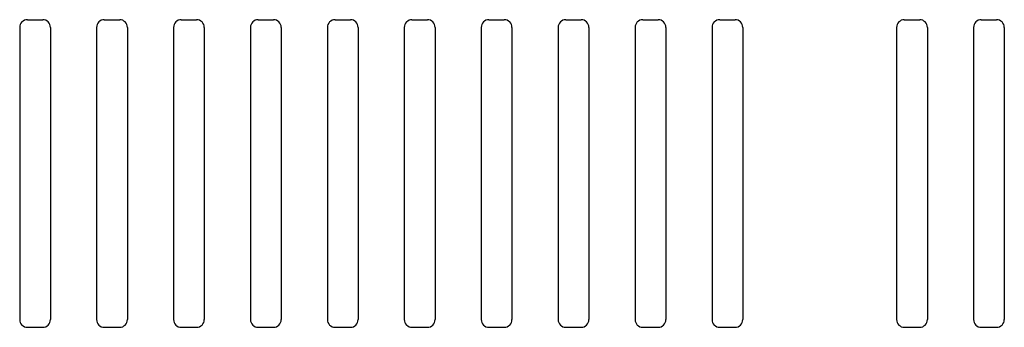
# Model space of a CAD drawing. Units: millimetres. Extents: x -7299 to -952, y 1142 to 8422.
# Drawn here: x -7299 to -7235, y 4226 to 4246 of the extents above; entities that cross this region are included whole.
import ezdxf

# ---------------------------------------------------------------- set-up
doc = ezdxf.new("R2010")
doc.units = ezdxf.units.MM
doc.layers.add('레이어 1', color=7, linetype='Continuous')

# ---------------------------------------------------------------- blocks, each defined once
blk = doc.blocks.new('block 324')
at = {"layer": '레이어 1', "color": 18, "lineweight": 25, "true_color": 0x030000}
blk.add_lwpolyline([(-4.265, -449.867), (-3.265, -449.867)], dxfattribs=at)
blk = doc.blocks.new('block 325')
at = {"layer": '레이어 1', "color": 18, "lineweight": 25, "true_color": 0x030000}
blk.add_lwpolyline([(-2.765, -430.366), (-2.765, -449.367)], dxfattribs=at)
blk = doc.blocks.new('block 326')
at = {"layer": '레이어 1', "color": 18, "lineweight": 25, "true_color": 0x030000}
blk.add_open_spline([(-3.265, -449.867), (-2.988, -449.867), (-2.765, -449.643), (-2.765, -449.367)], degree=3, dxfattribs=at)
blk = doc.blocks.new('block 327')
at = {"layer": '레이어 1', "color": 18, "lineweight": 25, "true_color": 0x030000}
blk.add_open_spline([(-2.765, -430.366), (-2.765, -430.09), (-2.988, -429.866), (-3.265, -429.866)], degree=3, dxfattribs=at)
blk = doc.blocks.new('block 328')
at = {"layer": '레이어 1', "color": 18, "lineweight": 25, "true_color": 0x030000}
blk.add_lwpolyline([(-4.765, -430.366), (-4.765, -449.367)], dxfattribs=at)
blk = doc.blocks.new('block 329')
at = {"layer": '레이어 1', "color": 18, "lineweight": 25, "true_color": 0x030000}
blk.add_open_spline([(-4.765, -449.367), (-4.765, -449.643), (-4.541, -449.867), (-4.265, -449.867)], degree=3, dxfattribs=at)
blk = doc.blocks.new('block 330')
at = {"layer": '레이어 1', "color": 18, "lineweight": 25, "true_color": 0x030000}
blk.add_lwpolyline([(-4.265, -429.866), (-3.265, -429.866)], dxfattribs=at)
blk = doc.blocks.new('block 331')
at = {"layer": '레이어 1', "color": 18, "lineweight": 25, "true_color": 0x030000}
blk.add_open_spline([(-4.265, -429.866), (-4.541, -429.866), (-4.765, -430.09), (-4.765, -430.366)], degree=3, dxfattribs=at)
blk = doc.blocks.new('block 332')
at = {"layer": '레이어 1', "color": 18, "lineweight": 25, "true_color": 0x030000}
blk.add_lwpolyline([(0.736, -449.867), (1.736, -449.867)], dxfattribs=at)
blk = doc.blocks.new('block 333')
at = {"layer": '레이어 1', "color": 18, "lineweight": 25, "true_color": 0x030000}
blk.add_lwpolyline([(2.236, -430.366), (2.236, -449.367)], dxfattribs=at)
blk = doc.blocks.new('block 334')
at = {"layer": '레이어 1', "color": 18, "lineweight": 25, "true_color": 0x030000}
blk.add_open_spline([(1.736, -449.867), (2.012, -449.867), (2.236, -449.643), (2.236, -449.367)], degree=3, dxfattribs=at)
blk = doc.blocks.new('block 335')
at = {"layer": '레이어 1', "color": 18, "lineweight": 25, "true_color": 0x030000}
blk.add_open_spline([(2.236, -430.366), (2.236, -430.09), (2.012, -429.866), (1.736, -429.866)], degree=3, dxfattribs=at)
blk = doc.blocks.new('block 336')
at = {"layer": '레이어 1', "color": 18, "lineweight": 25, "true_color": 0x030000}
blk.add_lwpolyline([(0.235, -430.366), (0.235, -449.367)], dxfattribs=at)
blk = doc.blocks.new('block 337')
at = {"layer": '레이어 1', "color": 18, "lineweight": 25, "true_color": 0x030000}
blk.add_open_spline([(0.235, -449.367), (0.235, -449.643), (0.459, -449.867), (0.736, -449.867)], degree=3, dxfattribs=at)
blk = doc.blocks.new('block 338')
at = {"layer": '레이어 1', "color": 18, "lineweight": 25, "true_color": 0x030000}
blk.add_lwpolyline([(0.736, -429.866), (1.736, -429.866)], dxfattribs=at)
blk = doc.blocks.new('block 339')
at = {"layer": '레이어 1', "color": 18, "lineweight": 25, "true_color": 0x030000}
blk.add_open_spline([(0.736, -429.866), (0.459, -429.866), (0.235, -430.09), (0.235, -430.366)], degree=3, dxfattribs=at)
blk = doc.blocks.new('block 340')
at = {"layer": '레이어 1', "color": 18, "lineweight": 25, "true_color": 0x030000}
blk.add_lwpolyline([(5.736, -449.867), (6.736, -449.867)], dxfattribs=at)
blk = doc.blocks.new('block 341')
at = {"layer": '레이어 1', "color": 18, "lineweight": 25, "true_color": 0x030000}
blk.add_lwpolyline([(7.236, -430.366), (7.236, -449.367)], dxfattribs=at)
blk = doc.blocks.new('block 342')
at = {"layer": '레이어 1', "color": 18, "lineweight": 25, "true_color": 0x030000}
blk.add_open_spline([(6.736, -449.867), (7.012, -449.867), (7.236, -449.643), (7.236, -449.367)], degree=3, dxfattribs=at)
blk = doc.blocks.new('block 343')
at = {"layer": '레이어 1', "color": 18, "lineweight": 25, "true_color": 0x030000}
blk.add_open_spline([(7.236, -430.366), (7.236, -430.09), (7.012, -429.866), (6.736, -429.866)], degree=3, dxfattribs=at)
blk = doc.blocks.new('block 344')
at = {"layer": '레이어 1', "color": 18, "lineweight": 25, "true_color": 0x030000}
blk.add_lwpolyline([(5.236, -430.366), (5.236, -449.367)], dxfattribs=at)
blk = doc.blocks.new('block 345')
at = {"layer": '레이어 1', "color": 18, "lineweight": 25, "true_color": 0x030000}
blk.add_open_spline([(5.236, -449.367), (5.236, -449.643), (5.459, -449.867), (5.736, -449.867)], degree=3, dxfattribs=at)
blk = doc.blocks.new('block 346')
at = {"layer": '레이어 1', "color": 18, "lineweight": 25, "true_color": 0x030000}
blk.add_lwpolyline([(5.736, -429.866), (6.736, -429.866)], dxfattribs=at)
blk = doc.blocks.new('block 347')
at = {"layer": '레이어 1', "color": 18, "lineweight": 25, "true_color": 0x030000}
blk.add_open_spline([(5.736, -429.866), (5.459, -429.866), (5.236, -430.09), (5.236, -430.366)], degree=3, dxfattribs=at)
blk = doc.blocks.new('block 348')
at = {"layer": '레이어 1', "color": 18, "lineweight": 25, "true_color": 0x030000}
blk.add_lwpolyline([(10.736, -449.867), (11.736, -449.867)], dxfattribs=at)
blk = doc.blocks.new('block 349')
at = {"layer": '레이어 1', "color": 18, "lineweight": 25, "true_color": 0x030000}
blk.add_lwpolyline([(12.236, -430.366), (12.236, -449.367)], dxfattribs=at)
blk = doc.blocks.new('block 350')
at = {"layer": '레이어 1', "color": 18, "lineweight": 25, "true_color": 0x030000}
blk.add_open_spline([(11.736, -449.867), (12.012, -449.867), (12.236, -449.643), (12.236, -449.367)], degree=3, dxfattribs=at)
blk = doc.blocks.new('block 351')
at = {"layer": '레이어 1', "color": 18, "lineweight": 25, "true_color": 0x030000}
blk.add_open_spline([(12.236, -430.366), (12.236, -430.09), (12.012, -429.866), (11.736, -429.866)], degree=3, dxfattribs=at)
blk = doc.blocks.new('block 352')
at = {"layer": '레이어 1', "color": 18, "lineweight": 25, "true_color": 0x030000}
blk.add_lwpolyline([(10.236, -430.366), (10.236, -449.367)], dxfattribs=at)
blk = doc.blocks.new('block 353')
at = {"layer": '레이어 1', "color": 18, "lineweight": 25, "true_color": 0x030000}
blk.add_open_spline([(10.236, -449.367), (10.236, -449.643), (10.46, -449.867), (10.736, -449.867)], degree=3, dxfattribs=at)
blk = doc.blocks.new('block 354')
at = {"layer": '레이어 1', "color": 18, "lineweight": 25, "true_color": 0x030000}
blk.add_lwpolyline([(10.736, -429.866), (11.736, -429.866)], dxfattribs=at)
blk = doc.blocks.new('block 355')
at = {"layer": '레이어 1', "color": 18, "lineweight": 25, "true_color": 0x030000}
blk.add_open_spline([(10.736, -429.866), (10.46, -429.866), (10.236, -430.09), (10.236, -430.366)], degree=3, dxfattribs=at)
blk = doc.blocks.new('block 356')
at = {"layer": '레이어 1', "color": 18, "lineweight": 25, "true_color": 0x030000}
blk.add_lwpolyline([(15.736, -449.867), (16.736, -449.867)], dxfattribs=at)
blk = doc.blocks.new('block 357')
at = {"layer": '레이어 1', "color": 18, "lineweight": 25, "true_color": 0x030000}
blk.add_lwpolyline([(17.236, -430.366), (17.236, -449.367)], dxfattribs=at)
blk = doc.blocks.new('block 358')
at = {"layer": '레이어 1', "color": 18, "lineweight": 25, "true_color": 0x030000}
blk.add_open_spline([(16.736, -449.867), (17.012, -449.867), (17.236, -449.643), (17.236, -449.367)], degree=3, dxfattribs=at)
blk = doc.blocks.new('block 359')
at = {"layer": '레이어 1', "color": 18, "lineweight": 25, "true_color": 0x030000}
blk.add_open_spline([(17.236, -430.366), (17.236, -430.09), (17.012, -429.866), (16.736, -429.866)], degree=3, dxfattribs=at)
blk = doc.blocks.new('block 360')
at = {"layer": '레이어 1', "color": 18, "lineweight": 25, "true_color": 0x030000}
blk.add_lwpolyline([(15.236, -430.366), (15.236, -449.367)], dxfattribs=at)
blk = doc.blocks.new('block 361')
at = {"layer": '레이어 1', "color": 18, "lineweight": 25, "true_color": 0x030000}
blk.add_open_spline([(15.236, -449.367), (15.236, -449.643), (15.46, -449.867), (15.736, -449.867)], degree=3, dxfattribs=at)
blk = doc.blocks.new('block 362')
at = {"layer": '레이어 1', "color": 18, "lineweight": 25, "true_color": 0x030000}
blk.add_lwpolyline([(15.736, -429.866), (16.736, -429.866)], dxfattribs=at)
blk = doc.blocks.new('block 363')
at = {"layer": '레이어 1', "color": 18, "lineweight": 25, "true_color": 0x030000}
blk.add_open_spline([(15.736, -429.866), (15.46, -429.866), (15.236, -430.09), (15.236, -430.366)], degree=3, dxfattribs=at)
blk = doc.blocks.new('block 364')
at = {"layer": '레이어 1', "color": 18, "lineweight": 25, "true_color": 0x030000}
blk.add_lwpolyline([(20.736, -449.867), (21.736, -449.867)], dxfattribs=at)
blk = doc.blocks.new('block 365')
at = {"layer": '레이어 1', "color": 18, "lineweight": 25, "true_color": 0x030000}
blk.add_lwpolyline([(22.236, -430.366), (22.236, -449.367)], dxfattribs=at)
blk = doc.blocks.new('block 366')
at = {"layer": '레이어 1', "color": 18, "lineweight": 25, "true_color": 0x030000}
blk.add_open_spline([(21.736, -449.867), (22.012, -449.867), (22.236, -449.643), (22.236, -449.367)], degree=3, dxfattribs=at)
blk = doc.blocks.new('block 367')
at = {"layer": '레이어 1', "color": 18, "lineweight": 25, "true_color": 0x030000}
blk.add_open_spline([(22.236, -430.366), (22.236, -430.09), (22.012, -429.866), (21.736, -429.866)], degree=3, dxfattribs=at)
blk = doc.blocks.new('block 368')
at = {"layer": '레이어 1', "color": 18, "lineweight": 25, "true_color": 0x030000}
blk.add_lwpolyline([(20.236, -430.366), (20.236, -449.367)], dxfattribs=at)
blk = doc.blocks.new('block 369')
at = {"layer": '레이어 1', "color": 18, "lineweight": 25, "true_color": 0x030000}
blk.add_open_spline([(20.236, -449.367), (20.236, -449.643), (20.46, -449.867), (20.736, -449.867)], degree=3, dxfattribs=at)
blk = doc.blocks.new('block 370')
at = {"layer": '레이어 1', "color": 18, "lineweight": 25, "true_color": 0x030000}
blk.add_lwpolyline([(20.736, -429.866), (21.736, -429.866)], dxfattribs=at)
blk = doc.blocks.new('block 371')
at = {"layer": '레이어 1', "color": 18, "lineweight": 25, "true_color": 0x030000}
blk.add_open_spline([(20.736, -429.866), (20.46, -429.866), (20.236, -430.09), (20.236, -430.366)], degree=3, dxfattribs=at)
blk = doc.blocks.new('block 372')
at = {"layer": '레이어 1', "color": 18, "lineweight": 25, "true_color": 0x030000}
blk.add_lwpolyline([(25.736, -449.867), (26.736, -449.867)], dxfattribs=at)
blk = doc.blocks.new('block 373')
at = {"layer": '레이어 1', "color": 18, "lineweight": 25, "true_color": 0x030000}
blk.add_lwpolyline([(27.236, -430.366), (27.236, -449.367)], dxfattribs=at)
blk = doc.blocks.new('block 374')
at = {"layer": '레이어 1', "color": 18, "lineweight": 25, "true_color": 0x030000}
blk.add_open_spline([(26.736, -449.867), (27.012, -449.867), (27.236, -449.643), (27.236, -449.367)], degree=3, dxfattribs=at)
blk = doc.blocks.new('block 375')
at = {"layer": '레이어 1', "color": 18, "lineweight": 25, "true_color": 0x030000}
blk.add_open_spline([(27.236, -430.366), (27.236, -430.09), (27.012, -429.866), (26.736, -429.866)], degree=3, dxfattribs=at)
blk = doc.blocks.new('block 376')
at = {"layer": '레이어 1', "color": 18, "lineweight": 25, "true_color": 0x030000}
blk.add_lwpolyline([(25.236, -430.366), (25.236, -449.367)], dxfattribs=at)
blk = doc.blocks.new('block 377')
at = {"layer": '레이어 1', "color": 18, "lineweight": 25, "true_color": 0x030000}
blk.add_open_spline([(25.236, -449.367), (25.236, -449.643), (25.46, -449.867), (25.736, -449.867)], degree=3, dxfattribs=at)
blk = doc.blocks.new('block 378')
at = {"layer": '레이어 1', "color": 18, "lineweight": 25, "true_color": 0x030000}
blk.add_lwpolyline([(25.736, -429.866), (26.736, -429.866)], dxfattribs=at)
blk = doc.blocks.new('block 379')
at = {"layer": '레이어 1', "color": 18, "lineweight": 25, "true_color": 0x030000}
blk.add_open_spline([(25.736, -429.866), (25.46, -429.866), (25.236, -430.09), (25.236, -430.366)], degree=3, dxfattribs=at)
blk = doc.blocks.new('block 380')
at = {"layer": '레이어 1', "color": 18, "lineweight": 25, "true_color": 0x030000}
blk.add_lwpolyline([(30.736, -449.867), (31.736, -449.867)], dxfattribs=at)
blk = doc.blocks.new('block 381')
at = {"layer": '레이어 1', "color": 18, "lineweight": 25, "true_color": 0x030000}
blk.add_lwpolyline([(32.236, -430.366), (32.236, -449.367)], dxfattribs=at)
blk = doc.blocks.new('block 382')
at = {"layer": '레이어 1', "color": 18, "lineweight": 25, "true_color": 0x030000}
blk.add_open_spline([(31.736, -449.867), (32.012, -449.867), (32.236, -449.643), (32.236, -449.367)], degree=3, dxfattribs=at)
blk = doc.blocks.new('block 383')
at = {"layer": '레이어 1', "color": 18, "lineweight": 25, "true_color": 0x030000}
blk.add_open_spline([(32.236, -430.366), (32.236, -430.09), (32.012, -429.866), (31.736, -429.866)], degree=3, dxfattribs=at)
blk = doc.blocks.new('block 384')
at = {"layer": '레이어 1', "color": 18, "lineweight": 25, "true_color": 0x030000}
blk.add_lwpolyline([(30.236, -430.366), (30.236, -449.367)], dxfattribs=at)
blk = doc.blocks.new('block 385')
at = {"layer": '레이어 1', "color": 18, "lineweight": 25, "true_color": 0x030000}
blk.add_open_spline([(30.236, -449.367), (30.236, -449.643), (30.46, -449.867), (30.736, -449.867)], degree=3, dxfattribs=at)
blk = doc.blocks.new('block 386')
at = {"layer": '레이어 1', "color": 18, "lineweight": 25, "true_color": 0x030000}
blk.add_lwpolyline([(30.736, -429.866), (31.736, -429.866)], dxfattribs=at)
blk = doc.blocks.new('block 387')
at = {"layer": '레이어 1', "color": 18, "lineweight": 25, "true_color": 0x030000}
blk.add_open_spline([(30.736, -429.866), (30.46, -429.866), (30.236, -430.09), (30.236, -430.366)], degree=3, dxfattribs=at)
blk = doc.blocks.new('block 388')
at = {"layer": '레이어 1', "color": 18, "lineweight": 25, "true_color": 0x030000}
blk.add_lwpolyline([(35.736, -449.867), (36.736, -449.867)], dxfattribs=at)
blk = doc.blocks.new('block 389')
at = {"layer": '레이어 1', "color": 18, "lineweight": 25, "true_color": 0x030000}
blk.add_lwpolyline([(37.236, -430.366), (37.236, -449.367)], dxfattribs=at)
blk = doc.blocks.new('block 390')
at = {"layer": '레이어 1', "color": 18, "lineweight": 25, "true_color": 0x030000}
blk.add_open_spline([(36.736, -449.867), (37.013, -449.867), (37.236, -449.643), (37.236, -449.367)], degree=3, dxfattribs=at)
blk = doc.blocks.new('block 391')
at = {"layer": '레이어 1', "color": 18, "lineweight": 25, "true_color": 0x030000}
blk.add_open_spline([(37.236, -430.366), (37.236, -430.09), (37.013, -429.866), (36.736, -429.866)], degree=3, dxfattribs=at)
blk = doc.blocks.new('block 392')
at = {"layer": '레이어 1', "color": 18, "lineweight": 25, "true_color": 0x030000}
blk.add_lwpolyline([(35.236, -430.366), (35.236, -449.367)], dxfattribs=at)
blk = doc.blocks.new('block 393')
at = {"layer": '레이어 1', "color": 18, "lineweight": 25, "true_color": 0x030000}
blk.add_open_spline([(35.236, -449.367), (35.236, -449.643), (35.46, -449.867), (35.736, -449.867)], degree=3, dxfattribs=at)
blk = doc.blocks.new('block 394')
at = {"layer": '레이어 1', "color": 18, "lineweight": 25, "true_color": 0x030000}
blk.add_lwpolyline([(35.736, -429.866), (36.736, -429.866)], dxfattribs=at)
blk = doc.blocks.new('block 395')
at = {"layer": '레이어 1', "color": 18, "lineweight": 25, "true_color": 0x030000}
blk.add_open_spline([(35.736, -429.866), (35.46, -429.866), (35.236, -430.09), (35.236, -430.366)], degree=3, dxfattribs=at)
blk = doc.blocks.new('block 396')
at = {"layer": '레이어 1', "color": 18, "lineweight": 25, "true_color": 0x030000}
blk.add_lwpolyline([(40.737, -449.867), (41.736, -449.867)], dxfattribs=at)
blk = doc.blocks.new('block 397')
at = {"layer": '레이어 1', "color": 18, "lineweight": 25, "true_color": 0x030000}
blk.add_lwpolyline([(42.237, -430.366), (42.237, -449.367)], dxfattribs=at)
blk = doc.blocks.new('block 398')
at = {"layer": '레이어 1', "color": 18, "lineweight": 25, "true_color": 0x030000}
blk.add_open_spline([(41.736, -449.867), (42.013, -449.867), (42.237, -449.643), (42.237, -449.367)], degree=3, dxfattribs=at)
blk = doc.blocks.new('block 399')
at = {"layer": '레이어 1', "color": 18, "lineweight": 25, "true_color": 0x030000}
blk.add_open_spline([(42.237, -430.366), (42.237, -430.09), (42.013, -429.866), (41.736, -429.866)], degree=3, dxfattribs=at)
blk = doc.blocks.new('block 400')
at = {"layer": '레이어 1', "color": 18, "lineweight": 25, "true_color": 0x030000}
blk.add_lwpolyline([(40.237, -430.366), (40.237, -449.367)], dxfattribs=at)
blk = doc.blocks.new('block 401')
at = {"layer": '레이어 1', "color": 18, "lineweight": 25, "true_color": 0x030000}
blk.add_open_spline([(40.237, -449.367), (40.237, -449.643), (40.46, -449.867), (40.737, -449.867)], degree=3, dxfattribs=at)
blk = doc.blocks.new('block 402')
at = {"layer": '레이어 1', "color": 18, "lineweight": 25, "true_color": 0x030000}
blk.add_lwpolyline([(40.737, -429.866), (41.736, -429.866)], dxfattribs=at)
blk = doc.blocks.new('block 403')
at = {"layer": '레이어 1', "color": 18, "lineweight": 25, "true_color": 0x030000}
blk.add_open_spline([(40.737, -429.866), (40.46, -429.866), (40.237, -430.09), (40.237, -430.366)], degree=3, dxfattribs=at)
blk = doc.blocks.new('block 404')
at = {"layer": '레이어 1', "color": 18, "lineweight": 25, "true_color": 0x030000}
blk.add_lwpolyline([(52.737, -449.867), (53.737, -449.867)], dxfattribs=at)
blk = doc.blocks.new('block 405')
at = {"layer": '레이어 1', "color": 18, "lineweight": 25, "true_color": 0x030000}
blk.add_lwpolyline([(54.237, -430.366), (54.237, -449.367)], dxfattribs=at)
blk = doc.blocks.new('block 406')
at = {"layer": '레이어 1', "color": 18, "lineweight": 25, "true_color": 0x030000}
blk.add_open_spline([(53.737, -449.867), (54.013, -449.867), (54.237, -449.643), (54.237, -449.367)], degree=3, dxfattribs=at)
blk = doc.blocks.new('block 407')
at = {"layer": '레이어 1', "color": 18, "lineweight": 25, "true_color": 0x030000}
blk.add_open_spline([(54.237, -430.366), (54.237, -430.09), (54.013, -429.866), (53.737, -429.866)], degree=3, dxfattribs=at)
blk = doc.blocks.new('block 408')
at = {"layer": '레이어 1', "color": 18, "lineweight": 25, "true_color": 0x030000}
blk.add_lwpolyline([(52.237, -430.366), (52.237, -449.367)], dxfattribs=at)
blk = doc.blocks.new('block 409')
at = {"layer": '레이어 1', "color": 18, "lineweight": 25, "true_color": 0x030000}
blk.add_open_spline([(52.237, -449.367), (52.237, -449.643), (52.461, -449.867), (52.737, -449.867)], degree=3, dxfattribs=at)
blk = doc.blocks.new('block 410')
at = {"layer": '레이어 1', "color": 18, "lineweight": 25, "true_color": 0x030000}
blk.add_lwpolyline([(52.737, -429.866), (53.737, -429.866)], dxfattribs=at)
blk = doc.blocks.new('block 411')
at = {"layer": '레이어 1', "color": 18, "lineweight": 25, "true_color": 0x030000}
blk.add_open_spline([(52.737, -429.866), (52.461, -429.866), (52.237, -430.09), (52.237, -430.366)], degree=3, dxfattribs=at)
blk = doc.blocks.new('block 412')
at = {"layer": '레이어 1', "color": 18, "lineweight": 25, "true_color": 0x030000}
blk.add_lwpolyline([(57.737, -449.867), (58.737, -449.867)], dxfattribs=at)
blk = doc.blocks.new('block 413')
at = {"layer": '레이어 1', "color": 18, "lineweight": 25, "true_color": 0x030000}
blk.add_lwpolyline([(59.237, -430.366), (59.237, -449.367)], dxfattribs=at)
blk = doc.blocks.new('block 414')
at = {"layer": '레이어 1', "color": 18, "lineweight": 25, "true_color": 0x030000}
blk.add_open_spline([(58.737, -449.867), (59.013, -449.867), (59.237, -449.643), (59.237, -449.367)], degree=3, dxfattribs=at)
blk = doc.blocks.new('block 415')
at = {"layer": '레이어 1', "color": 18, "lineweight": 25, "true_color": 0x030000}
blk.add_open_spline([(59.237, -430.366), (59.237, -430.09), (59.013, -429.866), (58.737, -429.866)], degree=3, dxfattribs=at)
blk = doc.blocks.new('block 416')
at = {"layer": '레이어 1', "color": 18, "lineweight": 25, "true_color": 0x030000}
blk.add_lwpolyline([(57.237, -430.366), (57.237, -449.367)], dxfattribs=at)
blk = doc.blocks.new('block 417')
at = {"layer": '레이어 1', "color": 18, "lineweight": 25, "true_color": 0x030000}
blk.add_open_spline([(57.237, -449.367), (57.237, -449.643), (57.461, -449.867), (57.737, -449.867)], degree=3, dxfattribs=at)
blk = doc.blocks.new('block 418')
at = {"layer": '레이어 1', "color": 18, "lineweight": 25, "true_color": 0x030000}
blk.add_lwpolyline([(57.737, -429.866), (58.737, -429.866)], dxfattribs=at)
blk = doc.blocks.new('block 419')
at = {"layer": '레이어 1', "color": 18, "lineweight": 25, "true_color": 0x030000}
blk.add_open_spline([(57.737, -429.866), (57.461, -429.866), (57.237, -430.09), (57.237, -430.366)], degree=3, dxfattribs=at)

msp = doc.modelspace()

# ---------------------------------------------------------------- block references
at = {"layer": '레이어 1', "extrusion": (0, 0.030175, 0.999545), "rotation": 180}
for name in ['block 331', 'block 330', 'block 327', 'block 339', 'block 338', 'block 335', 'block 347', 'block 346', 'block 343', 'block 355', 'block 354', 'block 351', 'block 363', 'block 362', 'block 359', 'block 371', 'block 370', 'block 367', 'block 379', 'block 378', 'block 375', 'block 387', 'block 386', 'block 383', 'block 395', 'block 394', 'block 391', 'block 403', 'block 402', 'block 399', 'block 411', 'block 410', 'block 407', 'block 419', 'block 418', 'block 415', 'block 328', 'block 325', 'block 336', 'block 333', 'block 344', 'block 341', 'block 352', 'block 349', 'block 360', 'block 357', 'block 368', 'block 365', 'block 376', 'block 373', 'block 384', 'block 381', 'block 392', 'block 389', 'block 400', 'block 397', 'block 408', 'block 405', 'block 416', 'block 413', 'block 329', 'block 324', 'block 326', 'block 337', 'block 332', 'block 334', 'block 345', 'block 340', 'block 342', 'block 353', 'block 348', 'block 350', 'block 361', 'block 356', 'block 358', 'block 369', 'block 364', 'block 366', 'block 377', 'block 372', 'block 374', 'block 385', 'block 380', 'block 382', 'block 393', 'block 388', 'block 390', 'block 401', 'block 396', 'block 398', 'block 409', 'block 404', 'block 406', 'block 417', 'block 412', 'block 414']:
    msp.add_blockref(name, (7293.967, -4677.892), dxfattribs=at)

doc.saveas('drawing.dxf')
